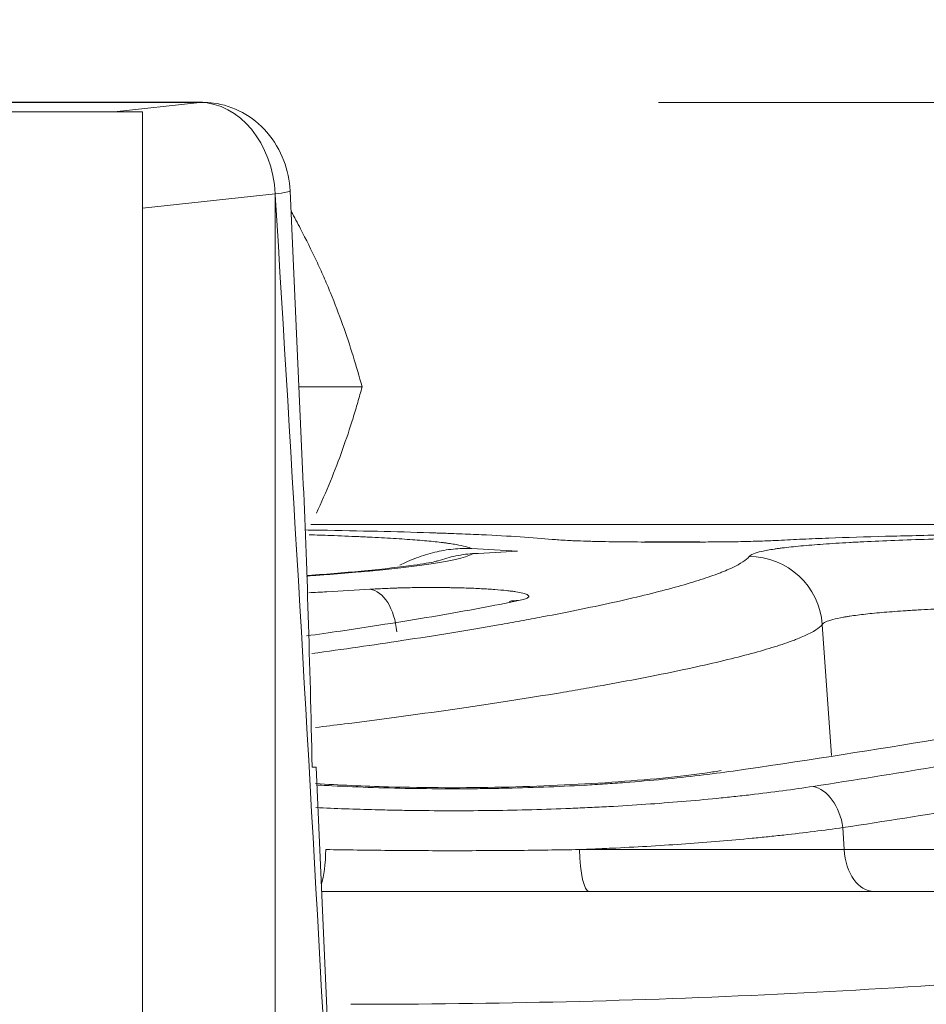
# Model space of a CAD drawing. Units: millimetres. Extents: x 4 to 1184, y 5 to 836.
# Drawn here: x 1026 to 1031, y 565 to 570 of the extents above; entities that cross this region are included whole.
import ezdxf

# ---------------------------------------------------------------- set-up
doc = ezdxf.new("R2010")
doc.units = ezdxf.units.MM
doc.layers.add('1', color=7, linetype='Continuous')
doc.styles.add('ideas_simplex', font='simplex.shx')
doc.dimstyles.get("Standard").update_dxf_attribs({"dimtxt": 0.18, "dimasz": 0.18, "dimexe": 0.18, "dimexo": 0.0625, "dimgap": 0.09, "dimtad": 0, "dimtih": 1, "dimtoh": 1, "dimdec": 4, "dimzin": 0, "dimdsep": 46, "dimtxsty": 'Standard', "dimcen": 0.09, "dimadec": 0, "dimazin": 0, "dimtfac": 1, "dimtdec": 4, "dimtofl": 0, "dimtmove": 0, "dimatfit": 3, "dimfxl": 1, "dimtolj": 1, "dimtzin": 0, "dimarcsym": 0})

# ---------------------------------------------------------------- blocks, each defined once
blk = doc.blocks.new('_U0')
at = {"layer": '1', "color": 152, "lineweight": 13}
for p, q in [((1000.684561, 572.484551), (1000.684561, 578.62998)), ((1040.673423, 565.234551), (1040.673423, 578.62998))]:
    blk.add_line(p, q, dxfattribs=at)
at = {"layer": '1', "color": 27, "lineweight": 13}
blk.add_line((1040.673423, 576.62998), (1000.684561, 576.62998), dxfattribs=at)
at = {"layer": '1', "color": 27, "lineweight": 18}
for points in [[(1000.684561, 576.62998), (1004.684558, 577.335288), (1004.684563, 575.924672)], [(1040.673423, 576.62998), (1036.673425, 575.924672), (1036.67342, 577.335288)]]:
    blk.add_solid(points, dxfattribs=at)
at = {"layer": '1', "color": 87, "linetype": 'Continuous', "lineweight": 18, "insert": (1013.428992, 578.296647), "char_height": 10, "attachment_point": 7, "line_spacing_factor": 1.204819, "style": 'ideas_simplex'}
blk.add_mtext('\\W1.0731;80', dxfattribs=at)
blk = doc.blocks.new('_U6')
at = {"layer": '1', "color": 27, "lineweight": 13}
blk.add_line((1107.001534, 548.734551), (1107.001534, 612.607948), dxfattribs=at)
at = {"layer": '1', "color": 152, "lineweight": 13}
for p, q in [((1029.971098, 570.035137), (1109.001534, 570.035137)), ((1042.594799, 548.734551), (1109.001534, 548.734551))]:
    blk.add_line(p, q, dxfattribs=at)
at = {"layer": '1', "color": 27, "lineweight": 18}
for points in [[(1107.001534, 570.035137), (1107.706842, 566.035139), (1106.296226, 566.035134)], [(1107.001534, 548.734551), (1106.296226, 552.734549), (1107.706842, 552.734554)]]:
    blk.add_solid(points, dxfattribs=at)
at = {"layer": '1', "color": 87, "linetype": 'Continuous', "lineweight": 18, "insert": (1105.334867, 575.857948), "char_height": 10, "attachment_point": 7, "rotation": 90, "line_spacing_factor": 1.204819, "style": 'ideas_simplex'}
blk.add_mtext('\\W1.2194;42,6', dxfattribs=at)

msp = doc.modelspace()

# ---------------------------------------------------------------- linework, layer by layer
at = {"layer": '1', "color": 27, "linetype": 'Continuous', "lineweight": 13}
for p, q in [((1027.4711, 570.0351), (1003.9298, 570.0351)), ((1027.005, 569.9846), (1027.4711, 570.0351)), ((1027.8813, 569.5371), (1027.1593, 569.4587)), ((1027.8816, 569.5311), (1027.8813, 569.5371)), ((1027.8816, 550.438), (1027.8816, 569.5311))]:
    msp.add_line(p, q, dxfattribs=at)
at = {"layer": '1', "color": 27, "linetype": 'Continuous', "lineweight": 18}
for p, q in [((1027.4854, 570.036), (1003.9442, 570.036)), ((1028.033, 567.9969), (1027.9629, 569.5528)), ((1028.0828, 566.4121), (1028.1044, 566.4121)), ((1028.1655, 565.0565), (1028.1044, 566.4121))]:
    msp.add_line(p, q, dxfattribs=at)
at = {"layer": '1', "color": 7, "linetype": 'Continuous', "lineweight": 18}
for p in [(1026.1306, 569.9846), (1027.1593, 549.9846)]:
    msp.add_line(p, (1027.1593, 569.9846), dxfattribs=at)
at = {"layer": '1', "color": 252, "linetype": 'Continuous', "lineweight": 18}
msp.add_line((1028.3552, 568.4846), (1028.011, 568.4846), dxfattribs=at)
at = {"layer": '1', "color": 180, "linetype": 'Continuous', "lineweight": 18}
for p, q in [((1040.0948, 567.7346), (1028.0755, 567.7346)), ((1030.1953, 567.6393), (1029.8959, 567.6393)), ((1029.8959, 567.6393), (1029.8959, 567.6391)), ((1030.1953, 567.6391), (1030.1953, 567.6393)), ((1029.1658, 567.3174), (1029.1572, 567.3156)), ((1028.135, 565.7346), (1034.8592, 565.7346))]:
    msp.add_line(p, q, dxfattribs=at)
at = {"layer": '1', "color": 180, "linetype": 'Continuous', "lineweight": 13}
for p, q in [((1028.0756, 567.7346), (1035.0159, 567.7346)), ((1030.1953, 567.6391), (1029.8959, 567.6391)), ((1030.8631, 567.1893), (1030.913, 566.4758)), ((1030.9825, 565.9628), (1030.9757, 566.0825)), ((1029.5402, 565.9628), (1030.9825, 565.9628)), ((1030.9825, 565.9628), (1033.3948, 565.9628))]:
    msp.add_line(p, q, dxfattribs=at)
at = {"layer": '1', "color": 27, "linetype": 'Continuous', "lineweight": 18}
for centre, major_axis, ratio, start_param, end_param in [((1027.4854, 569.686), (0, 0.35), 0.587785, 6.283182, 6.352998), ((1027.8157, 565.0421), (-0.0198, 5.0175), 0.056434, 4.988716, 5.341868)]:
    msp.add_ellipse(centre, major_axis=major_axis, ratio=ratio, start_param=start_param, end_param=end_param, dxfattribs=at)
at = {"layer": '1', "color": 27, "linetype": 'Continuous', "lineweight": 13}
for centre, major_axis, ratio, start_param, end_param in [((1027.4916, 569.5364), (-0.0554, 0.4969), 0.777631, 4.627324, 6.193254), ((1027.6132, 569.5371), (0.3496, 0.0158), 0.053566, 5.583847, 6.283802)]:
    msp.add_ellipse(centre, major_axis=major_axis, ratio=ratio, start_param=start_param, end_param=end_param, dxfattribs=at)
at = {"layer": '1', "color": 180, "linetype": 'Continuous', "lineweight": 18}
for centre, major_axis, ratio, start_param, end_param in [((1020.3472, 471.7218), (64.7411, 73.0363), 0.962649, 0.651416, 0.65404), ((1030.9219, 473.6372), (72.7057, 62.8722), 0.962924, 0.894618, 0.8972), ((1029.2082, 567.0708), (-0.0498, 0.245), 0.904713, 6.062265, 6.289227)]:
    msp.add_ellipse(centre, major_axis=major_axis, ratio=ratio, start_param=start_param, end_param=end_param, dxfattribs=at)
at = {"layer": '1', "color": 180, "linetype": 'Continuous', "lineweight": 13}
for centre, major_axis, ratio, start_param, end_param in [((1030.4646, 567.1614), (-0.3159, 0.2454), 0.99707, 3.87346, 5.371472), ((1028.3979, 567.1325), (-0.0157, 0.2495), 0.587951, 4.745292, 6.176507), ((1030.8137, 566.0607), (-0.0379, 0.2471), 0.653826, 4.700347, 6.052899), ((1028.1049, 565.9846), (0, -0.25), 0.210793, 0.566174, 1.48353), ((1029.5927, 565.9846), (0, -0.25), 0.210793, 4.799655, 6.283185), ((1031.1445, 565.9846), (0, -0.25), 0.65053, 4.799655, 6.283185)]:
    msp.add_ellipse(centre, major_axis=major_axis, ratio=ratio, start_param=start_param, end_param=end_param, dxfattribs=at)
at = {"layer": '1', "color": 27, "linetype": 'Continuous', "lineweight": 18}
msp.add_open_spline([(1027.9629, 569.5528), (1027.9599, 569.6111), (1027.9368, 569.7242), (1027.8461, 569.8781), (1027.7094, 569.9887), (1027.5802, 570.0311), (1027.5055, 570.036), (1027.4854, 570.036)], degree=3, knots=[0, 0, 0, 0, 0.223881, 0.465141, 0.696131, 0.91978, 1, 1, 1, 1], dxfattribs=at)
msp.add_open_spline([(1027.8816, 569.5311), (1027.9737, 568.0369), (1028.061, 566.5427), (1028.1422, 565.0484)], degree=3, dxfattribs=at)
at = {"layer": '1', "color": 252, "linetype": 'Continuous', "lineweight": 18}
for points, knots in [([(1027.9689, 569.441), (1027.9863, 569.4096), (1028.0032, 569.3782), (1028.0501, 569.2888), (1028.079, 569.2306), (1028.1063, 569.1721)], [0, 0, 0, 0, 0.352673, 0.352673, 1, 1, 1, 1]), ([(1028.1063, 569.1721), (1028.1199, 569.1429), (1028.1332, 569.1136), (1028.1588, 569.0552), (1028.1711, 569.0261), (1028.2068, 568.9392), (1028.2288, 568.8816), (1028.2901, 568.7099), (1028.3248, 568.5967), (1028.3552, 568.4846)], [0, 0, 0, 0, 0.125, 0.125, 0.25, 0.25, 0.5, 0.5, 1, 1, 1, 1]), ([(1028.3552, 568.4846), (1028.3477, 568.4566), (1028.3398, 568.4284), (1028.3234, 568.3719), (1028.3148, 568.3434), (1028.2883, 568.258), (1028.2693, 568.2008), (1028.2283, 568.0862), (1028.2063, 568.0287), (1028.1589, 567.9132), (1028.1335, 567.8552), (1028.1063, 567.7971)], [0, 0, 0, 0, 0.125, 0.125, 0.25, 0.25, 0.5, 0.5, 0.75, 0.75, 1, 1, 1, 1])]:
    msp.add_open_spline(points, degree=3, knots=knots, dxfattribs=at)
at = {"layer": '1', "color": 180, "linetype": 'Continuous', "lineweight": 18}
for points, knots in [([(1029.3913, 567.6534), (1029.3395, 567.6583), (1029.2813, 567.6629), (1029.1526, 567.6713), (1029.0821, 567.6752), (1028.9671, 567.6805), (1028.9272, 567.6822), (1028.865, 567.6847), (1028.8333, 567.6858), (1028.8008, 567.687), (1028.7788, 567.6878), (1028.7678, 567.6881), (1028.6676, 567.6915), (1028.5739, 567.6941), (1028.3774, 567.6988), (1028.2747, 567.7009), (1028.1277, 567.7035), (1028.0872, 567.7041), (1028.0461, 567.7048)], [0, 0, 0, 0, 0.186168, 0.186168, 0.372335, 0.372335, 0.465419, 0.465419, 0.511961, 0.535232, 0.535232, 0.558503, 0.558503, 0.744671, 0.744671, 0.930838, 0.930838, 1, 1, 1, 1]), ([(1033.5003, 567.6865), (1033.3681, 567.6874), (1033.2355, 567.688), (1032.9695, 567.6886), (1032.8361, 567.6886), (1032.6689, 567.6882), (1032.6187, 567.6881), (1032.5684, 567.6879), (1032.5349, 567.6878), (1032.5181, 567.6877), (1032.4345, 567.6874), (1032.3683, 567.687), (1032.1718, 567.6857), (1032.0434, 567.6846), (1031.8549, 567.6823), (1031.7928, 567.6815), (1031.7006, 567.6802), (1031.67, 567.6797), (1031.6092, 567.6787), (1031.579, 567.6782), (1031.4297, 567.6755), (1031.3158, 567.673), (1031.099, 567.6673), (1030.996, 567.664), (1030.8741, 567.6595), (1030.85, 567.6585), (1030.8027, 567.6566), (1030.7794, 567.6556), (1030.7109, 567.6525), (1030.667, 567.6504), (1030.6248, 567.6481)], [0, 0, 0, 0, 0.125, 0.125, 0.25, 0.25, 0.28125, 0.296875, 0.296875, 0.3125, 0.3125, 0.375, 0.375, 0.5, 0.5, 0.5625, 0.5625, 0.59375, 0.59375, 0.625, 0.625, 0.75, 0.75, 0.875, 0.875, 0.90625, 0.90625, 0.9375, 0.9375, 1, 1, 1, 1]), ([(1029.8959, 567.6391), (1029.869, 567.6391), (1029.8423, 567.6392), (1029.7892, 567.6395), (1029.7632, 567.6398), (1029.7124, 567.6405), (1029.6876, 567.6409), (1029.6574, 567.6415), (1029.6514, 567.6416), (1029.6395, 567.6419), (1029.6336, 567.6421), (1029.616, 567.6425), (1029.6047, 567.6428), (1029.5714, 567.6438), (1029.5504, 567.6445), (1029.5206, 567.6456), (1029.511, 567.646), (1029.497, 567.6466), (1029.4924, 567.6468), (1029.4835, 567.6473), (1029.4791, 567.6475), (1029.4576, 567.6486), (1029.4266, 567.6504), (1029.402, 567.6524), (1029.3913, 567.6534)], [0, 0, 0, 0, 0.125, 0.125, 0.25, 0.25, 0.375, 0.375, 0.40625, 0.40625, 0.4375, 0.4375, 0.5, 0.5, 0.625, 0.625, 0.6875, 0.6875, 0.71875, 0.71875, 0.75, 0.75, 0.875, 1, 1, 1, 1]), ([(1030.6248, 567.6481), (1030.6119, 567.6475), (1030.5982, 567.6468), (1030.5691, 567.6455), (1030.5537, 567.6449), (1030.5051, 567.6433), (1030.4704, 567.6423), (1030.4151, 567.6411), (1030.3961, 567.6408), (1030.357, 567.6402), (1030.3372, 567.6399), (1030.2774, 567.6393), (1030.2367, 567.6391), (1030.1953, 567.6391)], [0, 0, 0, 0, 0.125, 0.125, 0.25, 0.25, 0.5, 0.5, 0.625, 0.625, 0.75, 0.75, 1, 1, 1, 1]), ([(1028.9524, 567.6029), (1028.9185, 567.6047), (1028.8848, 567.6037), (1028.8177, 567.597), (1028.7844, 567.5913), (1028.718, 567.5754), (1028.685, 567.5652), (1028.6357, 567.5467), (1028.6193, 567.54), (1028.5887, 567.5263), (1028.5745, 567.5195), (1028.5604, 567.5123)], [0, 0, 0, 0, 0.25371, 0.25371, 0.507421, 0.507421, 0.761131, 0.761131, 0.887987, 0.887987, 1, 1, 1, 1]), ([(1028.758, 567.5326), (1028.7895, 567.5441), (1028.8212, 567.5535), (1028.8878, 567.5684), (1028.9226, 567.5735), (1028.9579, 567.5756)], [0, 0, 0, 0, 0.481597, 0.481597, 1, 1, 1, 1]), ([(1028.7696, 567.5368), (1028.7708, 567.5374), (1028.7467, 567.5298), (1028.6351, 567.5111), (1028.3976, 567.4831), (1028.1731, 567.4647), (1028.0596, 567.4568)], [0, 0, 0, 0, 0.120056, 0.375028, 0.711781, 1, 1, 1, 1]), ([(1035.2631, 567.4991), (1035.2622, 567.4985), (1035.2361, 567.4811), (1035.2037, 567.4629), (1035.0921, 567.4079), (1034.9944, 567.3682), (1034.7524, 567.2831), (1034.6081, 567.2377), (1034.3981, 567.1777), (1034.3547, 567.1656), (1034.2872, 567.1471), (1034.2643, 567.1409), (1034.2179, 567.1285), (1034.1003, 567.0972), (1033.9745, 567.0654), (1033.6574, 566.988), (1033.4257, 566.935), (1032.9221, 566.8274), (1032.6502, 566.7727), (1032.2118, 566.6901), (1032.0606, 566.6625), (1031.865, 566.6279), (1031.8256, 566.621), (1031.7461, 566.6072), (1031.626, 566.5865), (1031.5035, 566.5659), (1031.09, 566.4974), (1030.7421, 566.4434), (1030.377, 566.3909)], [0, 0, 0, 0, 0.002411, 0.068917, 0.068917, 0.201929, 0.201929, 0.334941, 0.334941, 0.368193, 0.368193, 0.38482, 0.38482, 0.401446, 0.467952, 0.467952, 0.600964, 0.600964, 0.733976, 0.733976, 0.800482, 0.800482, 0.817109, 0.817109, 0.833735, 0.866988, 0.866988, 1, 1, 1, 1]), ([(1029.2082, 567.3197), (1029.0751, 567.2926), (1028.9274, 567.265), (1028.6038, 567.2096), (1028.4281, 567.1818), (1028.1777, 567.1451), (1028.1157, 567.1362), (1028.0523, 567.1274)], [0, 0, 0, 0, 0.431209, 0.431209, 0.862417, 0.862417, 1, 1, 1, 1]), ([(1028.2939, 565.1192), (1028.6884, 565.1192), (1029.0793, 565.1239), (1029.8545, 565.1425), (1030.2387, 565.1564), (1031.0003, 565.1929), (1031.3778, 565.2155), (1031.8454, 565.2492), (1031.9387, 565.2562), (1032.0783, 565.2671), (1032.1248, 565.2708), (1032.2176, 565.2783), (1032.4487, 565.2974), (1032.6759, 565.318), (1033.2141, 565.37), (1033.5633, 565.4081), (1034.243, 565.4905), (1034.5735, 565.5349), (1035.0551, 565.6057), (1035.2133, 565.6299), (1035.408, 565.6611), (1035.4468, 565.6674), (1035.5241, 565.6801), (1035.5626, 565.6864), (1035.6774, 565.7056), (1035.753, 565.7185), (1036.1265, 565.7835), (1036.4108, 565.8371), (1036.9516, 565.9468), (1037.208, 566.0029), (1037.693, 566.1169), (1037.9216, 566.1749), (1038.1627, 566.2407), (1038.1893, 566.248), (1038.2419, 566.2626), (1038.32, 566.2846), (1038.3955, 566.3064), (1038.5434, 566.3501), (1038.6376, 566.3791), (1038.9073, 566.4655), (1039.0699, 566.5225), (1039.3259, 566.621), (1039.4264, 566.6629), (1039.5171, 566.7043)], [0, 0, 0, 0, 0.078385, 0.078385, 0.156771, 0.156771, 0.235156, 0.235156, 0.254752, 0.254752, 0.26455, 0.26455, 0.274348, 0.313541, 0.313541, 0.391926, 0.391926, 0.470312, 0.470312, 0.509504, 0.509504, 0.519302, 0.519302, 0.529101, 0.529101, 0.548697, 0.548697, 0.627082, 0.627082, 0.705467, 0.705467, 0.783853, 0.783853, 0.793651, 0.793651, 0.803449, 0.823045, 0.823045, 0.862238, 0.862238, 0.940623, 0.940623, 1, 1, 1, 1]), ([(1030.3123, 566.3936), (1030.2879, 566.3892), (1030.1253, 566.3621), (1029.7176, 566.3258), (1029.1228, 566.2976), (1028.5646, 566.2996), (1028.2304, 566.3141), (1028.1017, 566.3219)], [0, 0, 0, 0, 0.04704, 0.304208, 0.565867, 0.827174, 1, 1, 1, 1])]:
    msp.add_open_spline(points, degree=3, knots=knots, dxfattribs=at)
at = {"layer": '1', "color": 180, "linetype": 'Continuous', "lineweight": 13}
for points, knots in [([(1028.0664, 567.6784), (1028.1062, 567.6772), (1028.2002, 567.6741), (1028.2881, 567.6706), (1028.3499, 567.6678), (1028.3622, 567.6673), (1028.3862, 567.6661), (1028.4218, 567.6644), (1028.4558, 567.6626), (1028.5216, 567.6589), (1028.6037, 567.6538), (1028.71, 567.6452), (1028.7696, 567.639), (1028.8032, 567.6348), (1028.8098, 567.634), (1028.8224, 567.6323), (1028.8408, 567.6298), (1028.8573, 567.6272), (1028.8881, 567.6219), (1028.9226, 567.6146), (1028.9446, 567.6069), (1028.9524, 567.6029)], [0, 0, 0, 0, 0.080565, 0.195495, 0.195495, 0.224227, 0.224227, 0.252959, 0.310424, 0.310424, 0.425353, 0.540283, 0.655212, 0.655212, 0.683944, 0.683944, 0.712677, 0.770141, 0.770141, 0.885071, 1, 1, 1, 1]), ([(1030.4646, 567.5607), (1030.4684, 567.5656), (1030.4761, 567.5703), (1030.4991, 567.5794), (1030.5297, 567.5883), (1030.5754, 567.5966), (1030.6088, 567.6016), (1030.6157, 567.6026), (1030.63, 567.6046), (1030.6374, 567.6055), (1030.6604, 567.6084), (1030.6765, 567.6103), (1030.7275, 567.6158), (1030.8021, 567.6228), (1030.89, 567.6291), (1030.9609, 567.6336), (1030.9976, 567.6358), (1031.0362, 567.6379), (1031.0624, 567.6392), (1031.0757, 567.6399), (1031.143, 567.6432), (1031.1994, 567.6457), (1031.3171, 567.6503), (1031.4398, 567.6545), (1031.5723, 567.6581), (1031.6582, 567.6602), (1031.6756, 567.6606), (1031.7106, 567.6614), (1031.7283, 567.6617), (1031.7814, 567.6629), (1031.8172, 567.6636), (1031.9254, 567.6655), (1032.0725, 567.6678), (1032.2248, 567.6696), (1032.3411, 567.6706), (1032.3802, 567.671), (1032.4393, 567.6714), (1032.4591, 567.6715), (1032.4989, 567.6718), (1032.5187, 567.6719), (1032.618, 567.6724), (1032.6975, 567.6727), (1032.8565, 567.673), (1032.9361, 567.673), (1033.0952, 567.6727), (1033.1747, 567.6724), (1033.2742, 567.6718), (1033.2941, 567.6717), (1033.3338, 567.6715), (1033.393, 567.6711), (1033.4515, 567.6706), (1033.5675, 567.6695), (1033.7196, 567.6677), (1033.8665, 567.6654), (1033.9748, 567.6634), (1034.0106, 567.6627), (1034.0637, 567.6616), (1034.0813, 567.6612), (1034.1162, 567.6604), (1034.1335, 567.66), (1034.2191, 567.6579), (1034.3511, 567.6543), (1034.4734, 567.6501), (1034.5615, 567.6466), (1034.5903, 567.6454), (1034.6465, 567.6429), (1034.6741, 567.6416), (1034.7546, 567.6376), (1034.8049, 567.6348), (1034.8989, 567.6288), (1034.9863, 567.6225), (1035.0606, 567.6155), (1035.1028, 567.6108), (1035.111, 567.6099), (1035.1271, 567.608), (1035.1349, 567.607), (1035.1576, 567.6041), (1035.1718, 567.6022), (1035.2114, 567.5961), (1035.2565, 567.5878), (1035.2866, 567.579), (1035.3034, 567.5721), (1035.3081, 567.5697), (1035.3136, 567.5662), (1035.3152, 567.565), (1035.3179, 567.5626), (1035.3191, 567.5614), (1035.3234, 567.5553), (1035.3229, 567.5503), (1035.3185, 567.5452)], [0, 0, 0, 0, 0.03125, 0.03125, 0.0625, 0.09375, 0.09375, 0.101563, 0.101563, 0.109375, 0.109375, 0.125, 0.125, 0.15625, 0.1875, 0.1875, 0.203125, 0.210938, 0.210938, 0.21875, 0.21875, 0.25, 0.25, 0.28125, 0.3125, 0.3125, 0.320313, 0.320313, 0.328125, 0.328125, 0.34375, 0.34375, 0.375, 0.40625, 0.40625, 0.421875, 0.421875, 0.429688, 0.429688, 0.4375, 0.4375, 0.46875, 0.46875, 0.5, 0.5, 0.53125, 0.53125, 0.539063, 0.539063, 0.546875, 0.5625, 0.5625, 0.59375, 0.625, 0.625, 0.640625, 0.640625, 0.648438, 0.648438, 0.65625, 0.65625, 0.6875, 0.71875, 0.71875, 0.734375, 0.734375, 0.75, 0.75, 0.78125, 0.78125, 0.8125, 0.84375, 0.84375, 0.851563, 0.851563, 0.859375, 0.859375, 0.875, 0.875, 0.90625, 0.9375, 0.9375, 0.953125, 0.953125, 0.960938, 0.960938, 0.96875, 0.96875, 1, 1, 1, 1]), ([(1028.9579, 567.5756), (1028.9515, 567.571), (1028.932, 567.5618), (1028.8989, 567.5523), (1028.8689, 567.5451), (1028.8581, 567.5427), (1028.8346, 567.5378), (1028.822, 567.5353), (1028.7818, 567.528), (1028.7219, 567.5183), (1028.6139, 567.5039), (1028.5297, 567.4944), (1028.4619, 567.4874), (1028.4385, 567.4851), (1028.4022, 567.4816), (1028.3899, 567.4805), (1028.3651, 567.4782), (1028.3021, 567.4725), (1028.2352, 567.467), (1028.151, 567.4606), (1028.1223, 567.4585), (1028.0795, 567.4555), (1028.0659, 567.4546), (1028.0522, 567.4537)], [0, 0, 0, 0, 0.114554, 0.229108, 0.229108, 0.286385, 0.286385, 0.343662, 0.343662, 0.458217, 0.572771, 0.687325, 0.687325, 0.744602, 0.744602, 0.77324, 0.77324, 0.801879, 0.916433, 0.916433, 0.97371, 0.97371, 1, 1, 1, 1]), ([(1028.082, 567.0313), (1028.2533, 567.0545), (1028.4164, 567.078), (1028.7595, 567.1301), (1028.9356, 567.1589), (1029.1403, 567.1948), (1029.1805, 567.202), (1029.2396, 567.2127), (1029.2591, 567.2163), (1029.2977, 567.2235), (1029.3929, 567.2413), (1029.4822, 567.2589), (1029.6855, 567.3006), (1029.8062, 567.3276), (1030.0186, 567.38), (1030.1103, 567.4053), (1030.2256, 567.4417), (1030.2604, 567.4536), (1030.2991, 567.4681), (1030.3067, 567.471), (1030.3212, 567.4767), (1030.3283, 567.4796), (1030.3486, 567.4881), (1030.3612, 567.4937), (1030.4192, 567.5211), (1030.4499, 567.5416), (1030.4646, 567.5607)], [0, 0, 0, 0, 0.120637, 0.120637, 0.267198, 0.267198, 0.303838, 0.303838, 0.322158, 0.322158, 0.340478, 0.413758, 0.413758, 0.560319, 0.560319, 0.706879, 0.706879, 0.780159, 0.780159, 0.798479, 0.798479, 0.816799, 0.816799, 0.85344, 0.85344, 1, 1, 1, 1]), ([(1028.0651, 567.3626), (1028.0982, 567.3643), (1028.2116, 567.3703), (1028.3215, 567.3767), (1028.3979, 567.3815)], [0, 0, 0, 0, 0.288761, 1, 1, 1, 1]), ([(1028.3979, 567.3815), (1028.4228, 567.3831), (1028.4489, 567.3845), (1028.4898, 567.3863), (1028.5037, 567.3869), (1028.5251, 567.3876), (1028.5323, 567.3879), (1028.5467, 567.3883), (1028.5539, 567.3886), (1028.5903, 567.3896), (1028.62, 567.3902), (1028.6654, 567.3908), (1028.6807, 567.3909), (1028.7115, 567.3911), (1028.7269, 567.3911), (1028.7728, 567.3911), (1028.8032, 567.3908), (1028.8408, 567.3902), (1028.8483, 567.3901), (1028.8633, 567.3898), (1028.8708, 567.3896), (1028.8931, 567.3891), (1028.9077, 567.3887), (1028.9505, 567.3873), (1028.978, 567.3861), (1029.0109, 567.3844), (1029.0174, 567.3841), (1029.0302, 567.3834), (1029.0366, 567.383), (1029.0553, 567.3818), (1029.0672, 567.381), (1029.1017, 567.3784), (1029.1229, 567.3765), (1029.1469, 567.3739), (1029.1516, 567.3734), (1029.1608, 567.3723), (1029.1652, 567.3717), (1029.1781, 567.3701), (1029.1861, 567.3689), (1029.2084, 567.3654), (1029.2209, 567.363), (1029.2362, 567.3591), (1029.2408, 567.3578), (1029.2487, 567.3552), (1029.2521, 567.3538), (1029.2602, 567.3498), (1029.2633, 567.347), (1029.2643, 567.3429), (1029.2641, 567.3415), (1029.2624, 567.3387), (1029.2609, 567.3373), (1029.2549, 567.3331), (1029.2423, 567.3276), (1029.2211, 567.3223), (1029.2082, 567.3197)], [0, 0, 0, 0, 0.0625, 0.0625, 0.09375, 0.09375, 0.109375, 0.109375, 0.125, 0.125, 0.1875, 0.1875, 0.21875, 0.21875, 0.25, 0.25, 0.3125, 0.3125, 0.328125, 0.328125, 0.34375, 0.34375, 0.375, 0.375, 0.4375, 0.4375, 0.453125, 0.453125, 0.46875, 0.46875, 0.5, 0.5, 0.5625, 0.5625, 0.578125, 0.578125, 0.59375, 0.59375, 0.625, 0.625, 0.6875, 0.6875, 0.71875, 0.71875, 0.75, 0.75, 0.8125, 0.8125, 0.84375, 0.84375, 0.875, 0.875, 0.9375, 1, 1, 1, 1]), ([(1034.6354, 567.2512), (1034.6027, 567.2543), (1034.5674, 567.2573), (1034.4902, 567.2632), (1034.4481, 567.266), (1034.3581, 567.2713), (1034.311, 567.2738), (1034.2128, 567.2784), (1034.1105, 567.2826), (1034.0001, 567.2862), (1033.9285, 567.2883), (1033.9141, 567.2887), (1033.8849, 567.2894), (1033.8702, 567.2898), (1033.8258, 567.2909), (1033.7959, 567.2916), (1033.7054, 567.2936), (1033.5827, 567.2959), (1033.4557, 567.2977), (1033.3588, 567.2987), (1033.31, 567.2992), (1033.2606, 567.2996), (1033.2275, 567.2999), (1033.2108, 567.3), (1033.1278, 567.3006), (1033.0614, 567.3008), (1032.9286, 567.3011), (1032.7958, 567.3011), (1032.6631, 567.3006), (1032.5802, 567.3001), (1032.5637, 567.2999), (1032.5305, 567.2997), (1032.514, 567.2996), (1032.4646, 567.2991), (1032.4319, 567.2988), (1032.3349, 567.2978), (1032.2077, 567.296), (1032.0848, 567.2937), (1031.9944, 567.2918), (1031.9645, 567.2911), (1031.9201, 567.29), (1031.9054, 567.2896), (1031.8761, 567.2888), (1031.8036, 567.2868), (1031.679, 567.2828), (1031.5251, 567.2765), (1031.4308, 567.2716), (1031.3745, 567.2683), (1031.3633, 567.2676), (1031.3414, 567.2662), (1031.3091, 567.2642), (1031.2783, 567.262), (1031.219, 567.2575), (1031.1454, 567.2513), (1031.0829, 567.2443), (1031.0403, 567.2388), (1031.0267, 567.237), (1031.0076, 567.2341), (1031.0013, 567.2331), (1030.9893, 567.2311), (1030.9836, 567.2301), (1030.9556, 567.2251), (1030.9174, 567.2169), (1030.8918, 567.208), (1030.8726, 567.1989), (1030.8662, 567.1942), (1030.8631, 567.1893)], [0, 0, 0, 0, 0.037036, 0.037036, 0.075554, 0.075554, 0.114073, 0.114073, 0.152591, 0.19111, 0.19111, 0.20074, 0.20074, 0.210369, 0.210369, 0.229629, 0.229629, 0.268147, 0.306666, 0.306666, 0.325925, 0.335555, 0.335555, 0.345184, 0.345184, 0.383703, 0.383703, 0.422221, 0.46074, 0.46074, 0.47037, 0.47037, 0.479999, 0.479999, 0.499259, 0.499259, 0.537777, 0.576296, 0.576296, 0.595555, 0.595555, 0.605185, 0.605185, 0.614814, 0.653333, 0.691851, 0.73037, 0.73037, 0.74, 0.74, 0.749629, 0.768889, 0.768889, 0.807407, 0.845926, 0.845926, 0.865185, 0.865185, 0.874815, 0.874815, 0.884444, 0.884444, 0.922963, 0.961481, 0.961481, 1, 1, 1, 1]), ([(1030.8631, 567.1893), (1030.8477, 567.1703), (1030.8156, 567.1499), (1030.7549, 567.1225), (1030.7417, 567.117), (1030.7204, 567.1085), (1030.7131, 567.1057), (1030.6978, 567.0999), (1030.6585, 567.0856), (1030.6131, 567.0708), (1030.4925, 567.0345), (1030.3967, 567.0093), (1030.1747, 566.9571), (1030.0486, 566.9302), (1029.8363, 566.8886), (1029.7616, 566.8746), (1029.6634, 566.8569), (1029.6435, 566.8534), (1029.6032, 566.8462), (1029.5829, 566.8427), (1029.5212, 566.8319), (1029.4792, 566.8248), (1029.2655, 566.7891), (1029.0817, 566.7604), (1028.689, 566.7035), (1028.4801, 566.6752), (1028.2067, 566.6407), (1028.1541, 566.6342), (1028.1008, 566.6277)], [0, 0, 0, 0, 0.138231, 0.138231, 0.172789, 0.172789, 0.190068, 0.190068, 0.207347, 0.276463, 0.276463, 0.414694, 0.414694, 0.552925, 0.552925, 0.622041, 0.622041, 0.63932, 0.63932, 0.656599, 0.656599, 0.691157, 0.691157, 0.829388, 0.829388, 0.967619, 0.967619, 1, 1, 1, 1]), ([(1040.6043, 566.6939), (1040.6051, 566.6516), (1040.5857, 566.607), (1040.5076, 566.5137), (1040.4489, 566.465), (1040.3508, 566.4015), (1040.3195, 566.3823), (1040.2855, 566.3627), (1040.2621, 566.3497), (1040.2502, 566.3431), (1040.1888, 566.3101), (1040.1351, 566.2835), (1039.9602, 566.2026), (1039.8255, 566.1476), (1039.5206, 566.0358), (1039.3503, 565.979), (1039.0681, 565.8929), (1038.9695, 565.864), (1038.8148, 565.8205), (1038.7357, 565.7987), (1038.6541, 565.7769), (1038.599, 565.7623), (1038.5712, 565.755), (1038.3191, 565.6894), (1038.0802, 565.6318), (1037.5733, 565.5183), (1037.3055, 565.4625), (1036.7408, 565.3534), (1036.444, 565.3001), (1036.0543, 565.2356), (1035.9754, 565.2228), (1035.8557, 565.2037), (1035.8155, 565.1974), (1035.7349, 565.1849), (1035.5327, 565.1537), (1035.3266, 565.1236), (1034.8246, 565.0534), (1034.4803, 565.0094), (1033.7724, 564.9276), (1033.4089, 564.8898), (1032.8488, 564.8384), (1032.6596, 564.8221), (1032.42, 564.8029), (1032.3719, 564.7991), (1032.2754, 564.7916), (1032.2271, 564.788), (1032.0819, 564.7772), (1031.9849, 564.7702), (1031.4987, 564.7369), (1031.1063, 564.7145), (1030.3146, 564.6784), (1029.9153, 564.6647), (1029.1098, 564.6464), (1028.7037, 564.6416), (1028.2939, 564.6416)], [0, 0, 0, 0, 0.0625, 0.0625, 0.125, 0.125, 0.140625, 0.148438, 0.148438, 0.15625, 0.15625, 0.1875, 0.1875, 0.25, 0.25, 0.3125, 0.3125, 0.34375, 0.34375, 0.359375, 0.367188, 0.367188, 0.375, 0.375, 0.4375, 0.4375, 0.5, 0.5, 0.5625, 0.5625, 0.578125, 0.578125, 0.585938, 0.585938, 0.59375, 0.625, 0.625, 0.6875, 0.6875, 0.75, 0.75, 0.78125, 0.78125, 0.789063, 0.789063, 0.796875, 0.796875, 0.8125, 0.8125, 0.875, 0.875, 0.9375, 0.9375, 1, 1, 1, 1]), ([(1030.377, 566.3909), (1030.3174, 566.3823), (1030.2559, 566.3743), (1030.1288, 566.3592), (1029.9978, 566.3452), (1029.859, 566.3333), (1029.7697, 566.3266), (1029.7517, 566.3253), (1029.7154, 566.3227), (1029.6972, 566.3215), (1029.6422, 566.3179), (1029.6054, 566.3156), (1029.4943, 566.3094), (1029.3446, 566.3024), (1029.1918, 566.298), (1029.0761, 566.2957), (1029.0373, 566.2951), (1028.9788, 566.2945), (1028.9593, 566.2943), (1028.9201, 566.294), (1028.9005, 566.2939), (1028.8026, 566.2937), (1028.7248, 566.2942), (1028.5704, 566.2965), (1028.4937, 566.2984), (1028.3414, 566.3033), (1028.2658, 566.3065), (1028.172, 566.3112), (1028.1533, 566.3122), (1028.1253, 566.3138), (1028.116, 566.3143), (1028.1068, 566.3148)], [0, 0, 0, 0, 0.09639, 0.09639, 0.19278, 0.289171, 0.289171, 0.313268, 0.313268, 0.337366, 0.337366, 0.385561, 0.385561, 0.481951, 0.578341, 0.578341, 0.626536, 0.626536, 0.650634, 0.650634, 0.674731, 0.674731, 0.771122, 0.771122, 0.867512, 0.867512, 0.963902, 0.963902, 0.988, 0.988, 1, 1, 1, 1]), ([(1028.1034, 566.1915), (1028.2095, 566.1865), (1028.3172, 566.1826), (1028.462, 566.1788), (1028.4976, 566.178), (1028.5512, 566.1769), (1028.5692, 566.1766), (1028.605, 566.176), (1028.6946, 566.1747), (1028.7839, 566.1742), (1028.9975, 566.1742), (1029.1393, 566.1762), (1029.3507, 566.1818), (1029.421, 566.1842), (1029.5262, 566.1885), (1029.5612, 566.19), (1029.6308, 566.1933), (1029.6653, 566.195), (1029.8364, 566.2043), (1029.9692, 566.2135), (1030.1623, 566.2296), (1030.2257, 566.2353), (1030.3191, 566.2446), (1030.3655, 566.2494), (1030.4112, 566.2544), (1030.4416, 566.2578), (1030.4568, 566.2595), (1030.5921, 566.2751), (1030.706, 566.2904), (1030.8137, 566.307)], [0, 0, 0, 0, 0.113966, 0.113966, 0.150884, 0.150884, 0.169343, 0.169343, 0.187802, 0.261638, 0.261638, 0.409311, 0.409311, 0.483147, 0.483147, 0.520065, 0.520065, 0.556983, 0.556983, 0.704655, 0.704655, 0.778492, 0.778492, 0.81541, 0.833869, 0.833869, 0.852328, 0.852328, 1, 1, 1, 1]), ([(1030.9757, 566.0825), (1030.8733, 566.068), (1030.7657, 566.0545), (1030.6248, 566.0389), (1030.5962, 566.0359), (1030.5386, 566.0299), (1030.4515, 566.0212), (1030.3626, 566.0132), (1030.1821, 565.9981), (1030.0584, 565.9892), (1029.8678, 565.9778), (1029.8035, 565.9743), (1029.7056, 565.9696), (1029.6728, 565.9681), (1029.6232, 565.966), (1029.59, 565.9647), (1029.5568, 565.9634), (1029.5402, 565.9628)], [0, 0, 0, 0, 0.25, 0.25, 0.3125, 0.3125, 0.375, 0.5, 0.5, 0.75, 0.75, 0.875, 0.875, 0.9375, 0.9375, 0.96875, 1, 1, 1, 1]), ([(1028.1574, 565.9628), (1028.2714, 565.9607), (1028.3859, 565.9591), (1028.6158, 565.957), (1028.7312, 565.9564), (1028.9048, 565.9564), (1028.9628, 565.9566), (1029.05, 565.9569), (1029.0791, 565.9571), (1029.1373, 565.9575), (1029.1663, 565.9577), (1029.3111, 565.9591), (1029.4261, 565.9607), (1029.5402, 565.9628)], [0, 0, 0, 0, 0.25, 0.25, 0.5, 0.5, 0.625, 0.625, 0.6875, 0.6875, 0.75, 0.75, 1, 1, 1, 1])]:
    msp.add_open_spline(points, degree=3, knots=knots, dxfattribs=at)
for points in [[(1030.8137, 566.307), (1031.0386, 566.3415), (1031.4745, 566.4115), (1032.0874, 566.5183), (1032.6599, 566.6261), (1033.0146, 566.6981), (1033.185, 566.734)], [(1033.3879, 566.5084), (1033.2144, 566.4726), (1032.8536, 566.4007), (1032.2711, 566.2933), (1031.6477, 566.1868), (1031.2044, 566.117), (1030.9757, 566.0825)]]:
    msp.add_open_spline(points, degree=3, dxfattribs=at)

# ---------------------------------------------------------------- dimensions: what is measured, and where the dimension line sits
at = {"layer": '1', "color": 87, "linetype": 'Continuous', "lineweight": 18}
dim = msp.add_linear_dim(base=(1107.0015, 548.7346), p1=(1027.4711, 570.0351), p2=(1040.0948, 548.7346), angle=90, dimstyle='Standard', override={"dimtxt": 10, "dimasz": 4, "dimexe": 2, "dimexo": 2.5, "dimgap": 5, "dimtad": 1, "dimtih": 0, "dimtoh": 0, "dimdec": 1, "dimlfac": 2, "dimzin": 8, "dimdsep": 44, "dimlunit": 2, "dimtxsty": 'ideas_simplex', "dimsah": 1, "dimse1": 0, "dimse2": 0, "dimsd1": 0, "dimsd2": 0, "dimclrd": 27, "dimclre": 152, "dimclrt": 87, "dimtol": 0, "dimtm": -0.1, "dimtfac": 0.15, "dimtdec": 2, "dimtofl": 1, "dimtmove": 0, "dimatfit": 2, "dimtzin": 8, "dimlwd": 13, "dimlwe": 13}, dxfattribs=at)
dim.commit()
dim.dimension.update_dxf_attribs({"geometry": '_U6', "text_midpoint": (1107.0015, 608.2732), "dimtype": 160})
dim = msp.add_linear_dim(base=(1000.6846, 576.63), p1=(1040.6734, 562.7346), p2=(1000.6846, 561.7346), dimstyle='Standard', override={"dimtxt": 10, "dimasz": 4, "dimexe": 2, "dimexo": 2.5, "dimgap": 5, "dimtad": 1, "dimtih": 1, "dimtoh": 0, "dimdec": 1, "dimlfac": 2, "dimzin": 8, "dimdsep": 44, "dimlunit": 2, "dimtxsty": 'ideas_simplex', "dimsah": 1, "dimse1": 0, "dimse2": 0, "dimsd1": 0, "dimsd2": 0, "dimclrd": 27, "dimclre": 152, "dimclrt": 87, "dimtol": 0, "dimtm": -0.1, "dimtfac": 0.15, "dimtdec": 2, "dimtofl": 1, "dimtmove": 0, "dimatfit": 2, "dimtzin": 8, "dimlwd": 13, "dimlwe": 13}, dxfattribs=at)
dim.commit()
dim.dimension.update_dxf_attribs({"geometry": '_U0', "text_midpoint": (1020.679, 576.63), "dimtype": 160})

doc.saveas('drawing.dxf')
